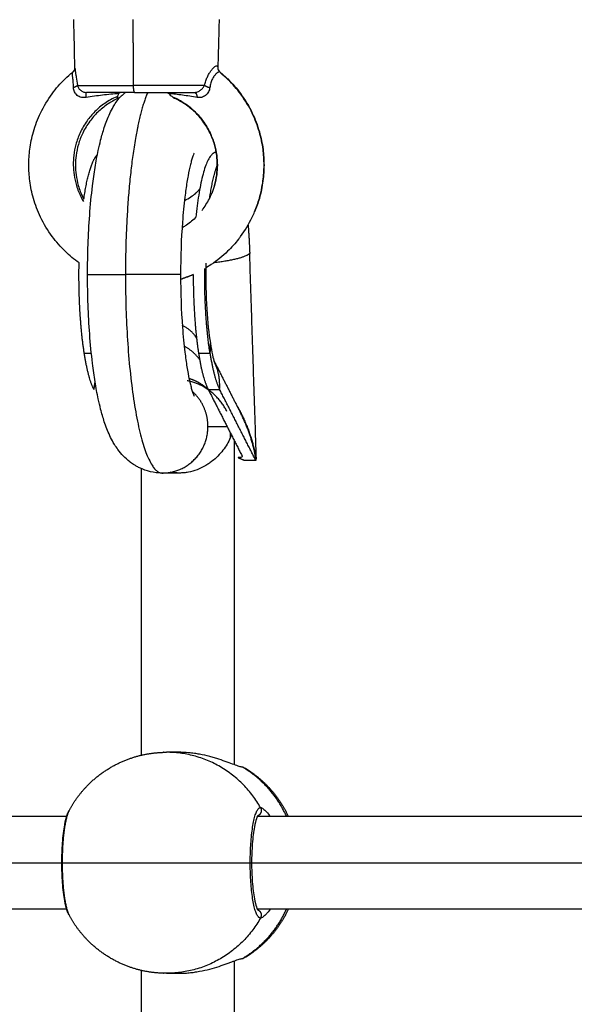
# Model space of a CAD drawing. Units: millimetres. Extents: x -4.7 to 8.8, y -0.1 to 13.9.
# Drawn here: x 5.7 to 5.8, y 4.8 to 5 of the extents above; entities that cross this region are included whole.
import ezdxf

# ---------------------------------------------------------------- set-up
doc = ezdxf.new("R2010")
doc.units = ezdxf.units.MM
doc.layers.add('DIASTASEIS', color=253, linetype='Continuous', lineweight=5)
doc.layers.add('Make2D$Visible$Curves', color=7, linetype='Continuous', true_color=0x000000)
doc.layers.add('Make2D$Visible$Tangents', color=7, linetype='Continuous', true_color=0xffffff)
doc.styles.get("Standard").update_dxf_attribs({"font": 'ARIALN.TTF'})
doc.dimstyles.new('STANDARD_ACAD', dxfattribs={"dimtxt": 0.18, "dimasz": 0.15, "dimexe": 0.18, "dimexo": 0.0625, "dimgap": 0.09, "dimtad": 0, "dimtih": 1, "dimtoh": 1, "dimzin": 0, "dimdsep": 46, "dimtxsty": 'Standard', "dimblk": 'OBLIQUE', "dimcen": 0.09, "dimadec": 0, "dimazin": 0, "dimtfac": 1, "dimtofl": 0, "dimtmove": 0, "dimatfit": 3, "dimfxl": 1, "dimtolj": 1, "dimtzin": 0, "dimarcsym": 0})

# ---------------------------------------------------------------- blocks, each defined once
blk = doc.blocks.new('_Oblique')
at = {"color": 0, "linetype": 'ByBlock', "lineweight": -2}
blk.add_line((-0.5, -0.5), (0.5, 0.5), dxfattribs=at)
blk = doc.blocks.new('*D39')
at = {"layer": 'Defpoints', "color": 0}
for p in [(3.36098, 7.10654), (7.24729, 5.046), (3.36098, 4.59978)]:
    blk.add_point(p, dxfattribs=at)
at = {"layer": 'DIASTASEIS', "color": 0, "lineweight": -2}
for p, q in [((3.36098, 4.66228), (3.36098, 7.28654)), ((7.24729, 5.1085), (7.24729, 7.28654)), ((3.36098, 7.10654), (5.01971, 7.10654)), ((7.24729, 7.10654), (5.58856, 7.10654))]:
    blk.add_line(p, q, dxfattribs=at)
at = {"layer": 'DIASTASEIS', "color": 0, "linetype": 'ByBlock', "lineweight": -2, "xscale": 0.15, "yscale": 0.15, "zscale": 0.15, "rotation": 180}
blk.add_blockref('_Oblique', (3.36098, 7.10654), dxfattribs=at)
at = {"layer": 'DIASTASEIS', "color": 0, "linetype": 'ByBlock', "lineweight": -2, "xscale": 0.15, "yscale": 0.15, "zscale": 0.15}
blk.add_blockref('_Oblique', (7.24729, 7.10654), dxfattribs=at)
at = {"layer": 'DIASTASEIS', "color": 0, "insert": (5.30413, 7.10654), "char_height": 0.18, "attachment_point": 5}
blk.add_mtext('\\A1;\\A1;4.00', dxfattribs=at)
blk = doc.blocks.new('*D41')
at = {"layer": 'Defpoints', "color": 0}
for p in [(8.74378, 7.64841), (1.8748, 5.20255), (8.74378, 4.10479)]:
    blk.add_point(p, dxfattribs=at)
at = {"layer": 'DIASTASEIS', "color": 0, "lineweight": -2}
for p, q in [((1.8748, 5.26505), (1.8748, 7.82841)), ((8.74378, 4.16729), (8.74378, 7.82841)), ((1.8748, 7.64841), (5.02842, 7.64841)), ((8.74378, 7.64841), (5.59016, 7.64841))]:
    blk.add_line(p, q, dxfattribs=at)
at = {"layer": 'DIASTASEIS', "color": 0, "linetype": 'ByBlock', "lineweight": -2, "xscale": 0.15, "yscale": 0.15, "zscale": 0.15, "rotation": 180}
blk.add_blockref('_Oblique', (1.8748, 7.64841), dxfattribs=at)
at = {"layer": 'DIASTASEIS', "color": 0, "linetype": 'ByBlock', "lineweight": -2, "xscale": 0.15, "yscale": 0.15, "zscale": 0.15}
blk.add_blockref('_Oblique', (8.74378, 7.64841), dxfattribs=at)
at = {"layer": 'DIASTASEIS', "color": 0, "insert": (5.30929, 7.64841), "char_height": 0.18, "attachment_point": 5}
blk.add_mtext('\\A1;\\A1;7.00', dxfattribs=at)
blk = doc.blocks.new('KATOPSH_S113A')
at = {"layer": 'Make2D$Visible$Curves', "color": 0, "lineweight": -3}
for points, degree in [([(6455.89239, 13539.98778), (6455.89232, 13539.99057), (6455.89225, 13539.99336), (6455.89218, 13539.99616)], 3), ([(6455.91718, 13539.99616), (6455.91707, 13539.99197), (6455.91696, 13539.98779)], 2), ([(6455.89976, 13539.98261), (6455.89976, 13539.98285), (6455.89976, 13539.98309)], 2), ([(6455.89986, 13539.98264), (6455.89982, 13539.98262), (6455.89979, 13539.98261), (6455.89976, 13539.98261)], 3), ([(6455.91663, 13539.97333), (6455.91666, 13539.97333), (6455.91669, 13539.97333)], 2), ([(6455.92359, 13539.92072), (6455.92301, 13539.93835), (6455.92244, 13539.95598)], 2), ([(6455.89399, 13539.93883), (6455.8946, 13539.93883), (6455.89521, 13539.93883)], 2), ([(6455.91626, 13539.93759), (6455.91861, 13539.93296), (6455.92097, 13539.92834)], 2), ([(6455.9153, 13539.9326), (6455.9182, 13539.92691), (6455.9211, 13539.92122)], 2), ([(6455.92351, 13539.92035), (6455.92039, 13539.92648), (6455.91726, 13539.9326)], 2), ([(6455.91526, 13539.92622), (6455.91691, 13539.92622), (6455.91855, 13539.92622)], 2), ([(6455.91984, 13539.86806), (6455.91984, 13539.89588), (6455.91984, 13539.9237)], 2), ([(6455.92078, 13539.92087), (6455.92061, 13539.92087), (6455.92044, 13539.92087)], 2), ([(6455.92151, 13539.92041), (6455.92151, 13539.92041), (6455.92152, 13539.92041)], 2), ([(6455.92152, 13539.92041), (6455.92153, 13539.92038), (6455.92154, 13539.92035)], 2), ([(6455.92351, 13539.92035), (6455.92253, 13539.92035), (6455.92154, 13539.92035)], 2), ([(6455.90384, 13539.86973), (6455.90384, 13539.89435), (6455.90384, 13539.91896)], 2), ([(6455.91034, 13539.91822), (6455.90887, 13539.91822), (6455.9074, 13539.91822)], 2), ([(6455.91017, 13539.87022), (6455.90915, 13539.87022), (6455.90812, 13539.87022)], 2), ([(6455.85813, 13539.85922), (6455.87457, 13539.85922), (6455.891, 13539.85922)], 2), ([(6455.92376, 13539.85922), (6455.97549, 13539.85922), (6456.02722, 13539.85922)], 2), ([(6455.85775, 13539.85122), (6455.87397, 13539.85122), (6455.89019, 13539.85122)], 2), ([(6455.92253, 13539.85122), (6455.97447, 13539.85122), (6456.02641, 13539.85122)], 2), ([(6455.891, 13539.84322), (6455.87457, 13539.84322), (6455.85813, 13539.84322)], 2), ([(6456.02722, 13539.84322), (6455.97549, 13539.84322), (6455.92376, 13539.84322)], 2), ([(6455.91984, 13539.74431), (6455.91984, 13539.78934), (6455.91984, 13539.83437)], 2), ([(6455.90384, 13539.74598), (6455.90384, 13539.78934), (6455.90384, 13539.83271)], 2), ([(6455.90812, 13539.83222), (6455.90915, 13539.83222), (6455.91017, 13539.83222)], 2)]:
    blk.add_open_spline(points, degree=degree, dxfattribs=at)
for points, knots in [([(6455.8931, 13539.95435), (6455.89225, 13539.95495), (6455.89145, 13539.95562), (6455.8907, 13539.95634), (6455.88989, 13539.95712), (6455.88915, 13539.95798), (6455.88848, 13539.95889), (6455.88771, 13539.95993), (6455.88704, 13539.96104), (6455.88648, 13539.9622), (6455.88598, 13539.96324), (6455.88557, 13539.96433), (6455.88525, 13539.96544), (6455.88497, 13539.96642), (6455.88476, 13539.96743), (6455.88463, 13539.96845), (6455.88451, 13539.96935), (6455.88445, 13539.97025), (6455.88445, 13539.97116), (6455.88445, 13539.97206), (6455.88451, 13539.97297), (6455.88462, 13539.97387), (6455.88476, 13539.97488), (6455.88496, 13539.97589), (6455.88525, 13539.97687), (6455.88556, 13539.97799), (6455.88597, 13539.97907), (6455.88647, 13539.98011), (6455.88703, 13539.98127), (6455.8877, 13539.98238), (6455.88846, 13539.98342), (6455.88913, 13539.98433), (6455.88987, 13539.98518), (6455.89068, 13539.98597), (6455.89112, 13539.98639), (6455.89157, 13539.98679), (6455.89203, 13539.98716)], [30.950714, 30.950714, 30.950714, 30.950714, 34.08866, 34.08866, 34.08866, 37.495681, 37.495681, 37.495681, 41.38474, 41.38474, 41.38474, 44.858521, 44.858521, 44.858521, 47.938246, 47.938246, 47.938246, 50.658462, 50.658462, 50.658462, 53.378412, 53.378412, 53.378412, 56.457236, 56.457236, 56.457236, 59.929412, 59.929412, 59.929412, 63.816327, 63.816327, 63.816327, 67.221618, 67.221618, 67.221618, 69.036002, 69.036002, 69.036002, 69.036002]), ([(6455.89203, 13539.98717), (6455.89227, 13539.98735), (6455.89235, 13539.98758), (6455.89238, 13539.98771), (6455.89239, 13539.98774), (6455.89239, 13539.98776), (6455.89239, 13539.98778)], [0.000172, 0.000172, 0.000172, 0.000172, 1.190104, 1.190104, 1.190104, 1.524435, 1.524435, 1.524435, 1.524435]), ([(6455.91696, 13539.98779), (6455.91696, 13539.98779), (6455.91696, 13539.98776), (6455.91697, 13539.98771), (6455.91698, 13539.98766), (6455.91699, 13539.98761), (6455.91702, 13539.98754), (6455.91707, 13539.98744), (6455.91714, 13539.98733), (6455.91725, 13539.98722), (6455.91726, 13539.98721), (6455.91727, 13539.9872), (6455.9173, 13539.98718), (6455.91731, 13539.98718), (6455.91732, 13539.98717)], [0.239426, 0.239426, 0.239426, 0.239426, 0.804382, 0.804382, 0.804382, 1.22377, 1.22377, 1.22377, 1.852698, 1.852698, 1.852698, 1.918749, 1.918749, 1.97558, 1.97558, 1.97558, 1.97558]), ([(6455.91732, 13539.98717), (6455.91778, 13539.98679), (6455.91823, 13539.98639), (6455.91867, 13539.98597), (6455.91948, 13539.98518), (6455.92022, 13539.98433), (6455.92089, 13539.98342), (6455.92165, 13539.98238), (6455.92232, 13539.98127), (6455.92288, 13539.98011), (6455.92338, 13539.97907), (6455.92379, 13539.97799), (6455.9241, 13539.97687), (6455.92439, 13539.97589), (6455.92459, 13539.97488), (6455.92473, 13539.97387), (6455.92485, 13539.97297), (6455.9249, 13539.97206), (6455.9249, 13539.97116), (6455.9249, 13539.97025), (6455.92484, 13539.96935), (6455.92472, 13539.96845), (6455.92459, 13539.96743), (6455.92438, 13539.96642), (6455.9241, 13539.96544), (6455.92387, 13539.96465), (6455.9236, 13539.96388), (6455.92328, 13539.96313)], [13.810199, 13.810199, 13.810199, 13.810199, 15.627916, 15.627916, 15.627916, 19.033208, 19.033208, 19.033208, 22.920123, 22.920123, 22.920123, 26.392298, 26.392298, 26.392298, 29.471122, 29.471122, 29.471122, 32.191072, 32.191072, 32.191072, 34.911289, 34.911289, 34.911289, 37.991013, 37.991013, 37.991013, 40.447447, 40.447447, 40.447447, 40.447447]), ([(6455.89976, 13539.98261), (6455.89974, 13539.98261), (6455.89972, 13539.98262), (6455.89969, 13539.98266), (6455.89968, 13539.98268), (6455.89967, 13539.98277), (6455.89969, 13539.98287), (6455.89972, 13539.98298)], [0, 0, 0, 0, 0.42252, 0.42252, 0.845041, 0.845041, 1.690081, 1.690081, 1.690081, 1.690081]), ([(6455.89972, 13539.98298), (6455.89975, 13539.98305), (6455.89978, 13539.98312), (6455.89984, 13539.98329), (6455.89989, 13539.98337), (6455.89993, 13539.98346)], [0, 0, 0, 0, 0.513912, 0.513912, 1.027825, 1.027825, 1.027825, 1.027825]), ([(6455.90083, 13539.98346), (6455.90059, 13539.98322), (6455.90036, 13539.98301), (6455.90009, 13539.98278), (6455.9, 13539.98272), (6455.89991, 13539.98266), (6455.89988, 13539.98265), (6455.89986, 13539.98264)], [0, 0, 0, 0, 1.361648, 1.361648, 2.042473, 2.042473, 2.296264, 2.296264, 2.296264, 2.296264]), ([(6455.89993, 13539.98346), (6455.89996, 13539.98353), (6455.9, 13539.98358), (6455.90008, 13539.98364), (6455.90013, 13539.98366), (6455.90018, 13539.98366)], [-0.7075712, -0.7075712, -0.7075712, -0.7075712, -0.3537856, -0.3537856, 0, 0, 0, 0]), ([(6455.9013, 13539.98366), (6455.90121, 13539.98366), (6455.90113, 13539.98364), (6455.90097, 13539.98358), (6455.9009, 13539.98353), (6455.90083, 13539.98346)], [-0.707391, -0.707391, -0.707391, -0.707391, -0.3536955, -0.3536955, 0, 0, 0, 0]), ([(6455.90806, 13539.98366), (6455.90814, 13539.98366), (6455.90823, 13539.98364), (6455.90838, 13539.98358), (6455.90845, 13539.98353), (6455.90852, 13539.98346)], [-0.7075713, -0.7075713, -0.7075713, -0.7075713, -0.3537857, -0.3537857, 0, 0, 0, 0]), ([(6455.90852, 13539.98346), (6455.90861, 13539.98337), (6455.9087, 13539.98329), (6455.90887, 13539.98312), (6455.90895, 13539.98305), (6455.90903, 13539.98298)], [0, 0, 0, 0, 0.513913, 0.513913, 1.027826, 1.027826, 1.027826, 1.027826]), ([(6455.90903, 13539.98298), (6455.90916, 13539.98287), (6455.90927, 13539.98277), (6455.90941, 13539.98268), (6455.90946, 13539.98266), (6455.90949, 13539.98264)], [0, 0, 0, 0, 0.845047, 0.845047, 1.262504, 1.262504, 1.262504, 1.262504]), ([(6455.89986, 13539.98264), (6455.89921, 13539.98235), (6455.89859, 13539.98201), (6455.898, 13539.98162), (6455.8974, 13539.98121), (6455.89683, 13539.98075), (6455.8963, 13539.98024), (6455.89581, 13539.97977), (6455.89536, 13539.97925), (6455.89495, 13539.97869), (6455.89448, 13539.97806), (6455.89407, 13539.97738), (6455.89373, 13539.97667), (6455.89342, 13539.97603), (6455.89317, 13539.97536), (6455.89298, 13539.97468), (6455.8928, 13539.97407), (6455.89267, 13539.97345), (6455.89259, 13539.97283), (6455.89252, 13539.97227), (6455.89248, 13539.97172), (6455.89248, 13539.97116), (6455.89248, 13539.9706), (6455.89251, 13539.97004), (6455.89259, 13539.96949), (6455.89267, 13539.96886), (6455.8928, 13539.96824), (6455.89297, 13539.96764), (6455.89316, 13539.96695), (6455.89342, 13539.96629), (6455.89372, 13539.96565), (6455.89378, 13539.96553), (6455.89384, 13539.9654), (6455.89391, 13539.96528)], [5.146496, 5.146496, 5.146496, 5.146496, 7.326404, 7.326404, 7.326404, 9.565905, 9.565905, 9.565905, 11.657718, 11.657718, 11.657718, 14.048999, 14.048999, 14.048999, 16.187689, 16.187689, 16.187689, 18.085354, 18.085354, 18.085354, 19.762188, 19.762188, 19.762188, 21.438977, 21.438977, 21.438977, 23.336475, 23.336475, 23.336475, 25.474801, 25.474801, 25.474801, 25.896697, 25.896697, 25.896697, 25.896697]), ([(6455.89456, 13539.95233), (6455.89456, 13539.95581), (6455.89468, 13539.95926), (6455.89505, 13539.96429), (6455.89521, 13539.96597), (6455.89554, 13539.96868), (6455.89569, 13539.96974), (6455.89593, 13539.97126), (6455.89602, 13539.97176), (6455.89611, 13539.97225), (6455.8962, 13539.97274), (6455.8963, 13539.97322), (6455.89652, 13539.97429), (6455.89666, 13539.97487), (6455.897, 13539.9762), (6455.89721, 13539.97692), (6455.89757, 13539.97803), (6455.89772, 13539.97843), (6455.89818, 13539.97962), (6455.89855, 13539.98042), (6455.89905, 13539.98129), (6455.89912, 13539.9814), (6455.89937, 13539.98181), (6455.89957, 13539.98211), (6455.89988, 13539.98252), (6455.89997, 13539.98265), (6455.90007, 13539.98277)], [0, 0, 0, 0, 10.454593, 10.454593, 16.082916, 16.082916, 19.938266, 19.938266, 21.885726, 21.885726, 21.885726, 23.845148, 23.845148, 26.377734, 26.377734, 29.791627, 29.791627, 31.795628, 31.795628, 35.850621, 35.850621, 36.435833, 36.435833, 38.013649, 38.013649, 38.683938, 38.683938, 38.683938, 38.683938]), ([(6455.90949, 13539.98264), (6455.90949, 13539.98264), (6455.90949, 13539.98264), (6455.90953, 13539.98262), (6455.90956, 13539.98261), (6455.90959, 13539.98261)], [1.2625042, 1.2625042, 1.2625042, 1.2625042, 1.2675701, 1.2675701, 1.6900934, 1.6900934, 1.6900934, 1.6900934]), ([(6455.91635, 13539.96753), (6455.91636, 13539.96756), (6455.91637, 13539.9676), (6455.91638, 13539.96764), (6455.91655, 13539.96824), (6455.91668, 13539.96886), (6455.91676, 13539.96949), (6455.91684, 13539.97004), (6455.91687, 13539.9706), (6455.91687, 13539.97116), (6455.91687, 13539.97172), (6455.91684, 13539.97227), (6455.91676, 13539.97283), (6455.91668, 13539.97345), (6455.91655, 13539.97407), (6455.91638, 13539.97468), (6455.91618, 13539.97536), (6455.91593, 13539.97603), (6455.91562, 13539.97667), (6455.91528, 13539.97738), (6455.91487, 13539.97806), (6455.9144, 13539.97869), (6455.91399, 13539.97925), (6455.91354, 13539.97977), (6455.91305, 13539.98024), (6455.91252, 13539.98075), (6455.91195, 13539.98121), (6455.91135, 13539.98162), (6455.91076, 13539.98201), (6455.91014, 13539.98235), (6455.90949, 13539.98264)], [1.308532, 1.308532, 1.308532, 1.308532, 1.424607, 1.424607, 1.424607, 3.322105, 3.322105, 3.322105, 4.998894, 4.998894, 4.998894, 6.675728, 6.675728, 6.675728, 8.573393, 8.573393, 8.573393, 10.712083, 10.712083, 10.712083, 13.103364, 13.103364, 13.103364, 15.195177, 15.195177, 15.195177, 17.434678, 17.434678, 17.434678, 19.615775, 19.615775, 19.615775, 19.615775]), ([(6455.91287, 13539.97323), (6455.91287, 13539.97323), (6455.91286, 13539.9732), (6455.91279, 13539.97304), (6455.91273, 13539.97289), (6455.91259, 13539.97249), (6455.91252, 13539.97226), (6455.91238, 13539.97177), (6455.91232, 13539.97152), (6455.91211, 13539.97069), (6455.91197, 13539.97005), (6455.91184, 13539.96933), (6455.91177, 13539.96897), (6455.91171, 13539.96859), (6455.91152, 13539.96741), (6455.9114, 13539.96656), (6455.91112, 13539.96432), (6455.91099, 13539.96287), (6455.91066, 13539.9585), (6455.91056, 13539.95543), (6455.91056, 13539.95233)], [52.634186, 52.634186, 52.634186, 52.634186, 54.050587, 54.050587, 56.15244, 56.15244, 58.083323, 58.083323, 59.719436, 59.719436, 63.032729, 63.032729, 63.032729, 64.706125, 64.706125, 68.055052, 68.055052, 73.011801, 73.011801, 82.325823, 82.325823, 82.325823, 82.325823]), ([(6455.91122, 13539.96508), (6455.91161, 13539.96526), (6455.91198, 13539.96547), (6455.91263, 13539.9659), (6455.91291, 13539.96612), (6455.91329, 13539.96647), (6455.91341, 13539.96659), (6455.91353, 13539.9667), (6455.91365, 13539.96683), (6455.91376, 13539.96695), (6455.91385, 13539.96706)], [24.99004, 24.99004, 24.99004, 24.99004, 26.480443, 26.480443, 27.845465, 27.845465, 28.563357, 28.563357, 28.563357, 29.333685, 29.333685, 29.333685, 29.333685]), ([(6455.91419, 13539.96333), (6455.91424, 13539.96339), (6455.91428, 13539.96344), (6455.91435, 13539.96353), (6455.91438, 13539.96358), (6455.91442, 13539.96363), (6455.91488, 13539.96426), (6455.91529, 13539.96494), (6455.91563, 13539.96565), (6455.91573, 13539.96585), (6455.91582, 13539.96606), (6455.9159, 13539.96627)], [50.772069, 50.772069, 50.772069, 50.772069, 50.966033, 50.966033, 51.154315, 51.154315, 51.154315, 53.544903, 53.544903, 53.544903, 54.223059, 54.223059, 54.223059, 54.223059]), ([(6455.92053, 13539.95844), (6455.91995, 13539.9577), (6455.91932, 13539.95699), (6455.91865, 13539.95634), (6455.91778, 13539.9555), (6455.91684, 13539.95473), (6455.91583, 13539.95406), (6455.91553, 13539.95386), (6455.91521, 13539.95366), (6455.91489, 13539.95347)], [0, 0, 0, 0, 2.838309, 2.838309, 2.838309, 6.490981, 6.490981, 6.490981, 7.613225, 7.613225, 7.613225, 7.613225]), ([(6455.91491, 13539.95429), (6455.9149, 13539.95419), (6455.9149, 13539.95408), (6455.9149, 13539.95398), (6455.91486, 13539.95141), (6455.91492, 13539.9488), (6455.9152, 13539.94418), (6455.91542, 13539.94214), (6455.91567, 13539.94053)], [56.35496, 56.35496, 56.35496, 56.35496, 56.665252, 56.665252, 56.665252, 64.481283, 64.481283, 71.575422, 71.575422, 71.575422, 71.575422]), ([(6455.90739, 13539.91822), (6455.906, 13539.91822), (6455.90467, 13539.91855), (6455.90328, 13539.91922), (6455.90309, 13539.91932), (6455.90275, 13539.91952), (6455.9026, 13539.91962), (6455.90222, 13539.91986), (6455.90201, 13539.92001), (6455.90141, 13539.92048), (6455.90105, 13539.9208), (6455.90073, 13539.92114), (6455.90038, 13539.9215), (6455.90006, 13539.92188), (6455.89957, 13539.92255), (6455.89937, 13539.92285), (6455.89912, 13539.92326), (6455.89905, 13539.92337), (6455.89855, 13539.92424), (6455.89818, 13539.92504), (6455.89772, 13539.92623), (6455.89757, 13539.92663), (6455.89721, 13539.92774), (6455.897, 13539.92846), (6455.89666, 13539.92979), (6455.89652, 13539.93037), (6455.8963, 13539.93144), (6455.8962, 13539.93192), (6455.89611, 13539.93241), (6455.89602, 13539.9329), (6455.89593, 13539.9334), (6455.89569, 13539.93492), (6455.89554, 13539.93598), (6455.89521, 13539.93869), (6455.89505, 13539.94037), (6455.89468, 13539.9454), (6455.89456, 13539.94885), (6455.89456, 13539.95233)], [0.011507, 0.011507, 0.011507, 0.011507, 4.719041, 4.719041, 5.480361, 5.480361, 6.13373, 6.13373, 7.116062, 7.116062, 8.976075, 8.976075, 8.976075, 11.023697, 11.023697, 12.601514, 12.601514, 13.186726, 13.186726, 17.241719, 17.241719, 19.245719, 19.245719, 22.659613, 22.659613, 25.192199, 25.192199, 27.15162, 27.15162, 27.15162, 29.099081, 29.099081, 32.95443, 32.95443, 38.582754, 38.582754, 49.037347, 49.037347, 49.037347, 49.037347]), ([(6455.91273, 13539.95235), (6455.91265, 13539.95232), (6455.91256, 13539.95228), (6455.91248, 13539.95224), (6455.91185, 13539.95198), (6455.91121, 13539.95174), (6455.91056, 13539.95154)], [10.071682, 10.071682, 10.071682, 10.071682, 10.352654, 10.352654, 10.352654, 12.417869, 12.417869, 12.417869, 12.417869]), ([(6455.91056, 13539.95233), (6455.91056, 13539.94924), (6455.91066, 13539.94616), (6455.91099, 13539.94179), (6455.91112, 13539.94034), (6455.9114, 13539.93811), (6455.91152, 13539.93725), (6455.91171, 13539.93607), (6455.91177, 13539.93569), (6455.91184, 13539.93533), (6455.91197, 13539.93462), (6455.91211, 13539.93397), (6455.91232, 13539.93314), (6455.91238, 13539.93289), (6455.91252, 13539.9324), (6455.91259, 13539.93217), (6455.91273, 13539.93177), (6455.91279, 13539.93162), (6455.91286, 13539.93147), (6455.91287, 13539.93143), (6455.91287, 13539.93143)], [82.325823, 82.325823, 82.325823, 82.325823, 91.639845, 91.639845, 96.596594, 96.596594, 99.945521, 99.945521, 101.618917, 101.618917, 101.618917, 104.93221, 104.93221, 106.568323, 106.568323, 108.499206, 108.499206, 110.601059, 110.601059, 112.01746, 112.01746, 112.01746, 112.01746]), ([(6455.91567, 13539.94053), (6455.91579, 13539.93976), (6455.91592, 13539.93908), (6455.91616, 13539.93799), (6455.91628, 13539.93759), (6455.91635, 13539.93739), (6455.91636, 13539.93737), (6455.91636, 13539.93737)], [0, 0, 0, 0, 3.373192, 3.373192, 6.871217, 6.871217, 7.893486, 7.893486, 7.893486, 7.893486]), ([(6455.91636, 13539.93737), (6455.91636, 13539.93737), (6455.91636, 13539.93737), (6455.91635, 13539.93738), (6455.91635, 13539.93738), (6455.91633, 13539.93743), (6455.9163, 13539.93749), (6455.91626, 13539.93759)], [7.893486, 7.893486, 7.893486, 7.893486, 8.144808, 8.144808, 8.522133, 8.522133, 9.660831, 9.660831, 9.660831, 9.660831]), ([(6455.91909, 13539.92425), (6455.91878, 13539.92352), (6455.91836, 13539.92282), (6455.91732, 13539.92145), (6455.9167, 13539.92082), (6455.91577, 13539.9201), (6455.91557, 13539.91996), (6455.91517, 13539.91969), (6455.91497, 13539.91956), (6455.91462, 13539.91936), (6455.91448, 13539.91929), (6455.91434, 13539.91922)], [0, 0, 0, 0, 3.126729, 3.126729, 6.253459, 6.253459, 7.035141, 7.035141, 7.816823, 7.816823, 8.307746, 8.307746, 8.307746, 8.307746]), ([(6455.9211, 13539.92122), (6455.92112, 13539.92118), (6455.92113, 13539.92115), (6455.92113, 13539.92108), (6455.92113, 13539.92105), (6455.92109, 13539.92098), (6455.92106, 13539.92095), (6455.92096, 13539.9209), (6455.92088, 13539.92087), (6455.92078, 13539.92087)], [0, 0, 0, 0, 0.307361, 0.307361, 0.614722, 0.614722, 0.922083, 0.922083, 1.229444, 1.229444, 1.229444, 1.229444]), ([(6455.91434, 13539.91922), (6455.91404, 13539.91906), (6455.91372, 13539.91892), (6455.91291, 13539.91861), (6455.91241, 13539.91847), (6455.91164, 13539.91832), (6455.91138, 13539.91828), (6455.91086, 13539.91823), (6455.91061, 13539.91822), (6455.90985, 13539.91822), (6455.90935, 13539.91827), (6455.90888, 13539.91837)], [8.307746, 8.307746, 8.307746, 8.307746, 9.380188, 9.380188, 10.943553, 10.943553, 11.725235, 11.725235, 12.506918, 12.506918, 14.044114, 14.044114, 14.044114, 14.044114]), ([(6455.92117, 13539.86767), (6455.92106, 13539.86767), (6455.92088, 13539.86771), (6455.9204, 13539.86786), (6455.9201, 13539.86797), (6455.9194, 13539.86822), (6455.91901, 13539.86837), (6455.91813, 13539.86869), (6455.91766, 13539.86886), (6455.91691, 13539.8691), (6455.91665, 13539.86918), (6455.91611, 13539.86934), (6455.91584, 13539.86942), (6455.915, 13539.86964), (6455.91442, 13539.86977), (6455.91353, 13539.86993), (6455.91323, 13539.86998), (6455.91261, 13539.87006), (6455.9123, 13539.8701), (6455.91138, 13539.87019), (6455.91077, 13539.87022), (6455.91017, 13539.87022)], [-14.826278, -14.826278, -14.826278, -14.826278, -12.972993, -12.972993, -11.119709, -11.119709, -9.266424, -9.266424, -7.413139, -7.413139, -6.486497, -6.486497, -5.559854, -5.559854, -3.70657, -3.70657, -2.779927, -2.779927, -1.853285, -1.853285, 0, 0, 0, 0]), ([(6455.89135, 13539.84229), (6455.89124, 13539.8425), (6455.89115, 13539.84273), (6455.8909, 13539.84346), (6455.89076, 13539.84402), (6455.89064, 13539.84467), (6455.89047, 13539.84559), (6455.89034, 13539.84665), (6455.89018, 13539.84891), (6455.89014, 13539.85006), (6455.89014, 13539.85122), (6455.89014, 13539.85238), (6455.89018, 13539.85352), (6455.89034, 13539.85578), (6455.89047, 13539.85685), (6455.89064, 13539.85776), (6455.89076, 13539.85842), (6455.8909, 13539.85897), (6455.89115, 13539.85971), (6455.89125, 13539.85994), (6455.89136, 13539.86017), (6455.89137, 13539.86018), (6455.89138, 13539.86019)], [3.53002, 3.53002, 3.53002, 3.53002, 4.979701, 4.979701, 7.692491, 7.692491, 7.692491, 11.485747, 11.485747, 14.968202, 14.968202, 14.968202, 18.450656, 18.450656, 22.243912, 22.243912, 22.243912, 24.956702, 24.956702, 26.424668, 26.424668, 26.523843, 26.523843, 26.523843, 26.523843]), ([(6455.92385, 13539.85936), (6455.92385, 13539.85936), (6455.92381, 13539.85932), (6455.92372, 13539.85913), (6455.92365, 13539.85899), (6455.92347, 13539.85845), (6455.92335, 13539.85797), (6455.92324, 13539.8574), (6455.92309, 13539.85658), (6455.92297, 13539.85557), (6455.92281, 13539.85343), (6455.92277, 13539.85233), (6455.92277, 13539.85122), (6455.92277, 13539.85011), (6455.92281, 13539.84901), (6455.92297, 13539.84687), (6455.92309, 13539.84586), (6455.92324, 13539.84504), (6455.92335, 13539.84446), (6455.92347, 13539.84398), (6455.92365, 13539.84345), (6455.92372, 13539.8433), (6455.92381, 13539.84312), (6455.92385, 13539.84307), (6455.92385, 13539.84307)], [1.890333, 1.890333, 1.890333, 1.890333, 3.075978, 3.075978, 4.40433, 4.40433, 6.916299, 6.916299, 6.916299, 10.524147, 10.524147, 13.870594, 13.870594, 13.870594, 17.21704, 17.21704, 20.824888, 20.824888, 20.824888, 23.336857, 23.336857, 24.665209, 24.665209, 25.850854, 25.850854, 25.850854, 25.850854]), ([(6455.91017, 13539.83222), (6455.91047, 13539.83222), (6455.91078, 13539.83223), (6455.91139, 13539.83226), (6455.9117, 13539.83228), (6455.91231, 13539.83234), (6455.91262, 13539.83237), (6455.91322, 13539.83246), (6455.91353, 13539.83251), (6455.91443, 13539.83267), (6455.91501, 13539.8328), (6455.91612, 13539.83309), (6455.91666, 13539.83325), (6455.91767, 13539.83358), (6455.91814, 13539.83374), (6455.91879, 13539.83398), (6455.919, 13539.83406), (6455.91939, 13539.83421), (6455.91958, 13539.83427), (6455.91992, 13539.8344), (6455.92008, 13539.83446), (6455.92038, 13539.83457), (6455.92051, 13539.83461), (6455.92088, 13539.83472), (6455.92106, 13539.83476), (6455.92117, 13539.83476)], [-14.820488, -14.820488, -14.820488, -14.820488, -13.894208, -13.894208, -12.967927, -12.967927, -12.041647, -12.041647, -11.115366, -11.115366, -9.262805, -9.262805, -7.410244, -7.410244, -5.557683, -5.557683, -4.631403, -4.631403, -3.705122, -3.705122, -2.778842, -2.778842, -1.852561, -1.852561, 0, 0, 0, 0])]:
    blk.add_open_spline(points, degree=3, knots=knots, dxfattribs=at)
for points, weights, degree in [([(6455.90264, 13539.98366), (6455.89649, 13539.98366), (6455.89437, 13539.98366)], [1, 0.868169777423, 1], 2), ([(6455.9049, 13539.98366), (6455.90107, 13539.97478), (6455.90107, 13539.95233)], [0.884917623865, 0.785780345662, 1], 2), ([(6455.90264, 13539.98366), (6455.90879, 13539.98366), (6455.91292, 13539.98366)], [1, 0.868169777423, 1], 2), ([(6455.89391, 13539.96528), (6455.89481, 13539.97147), (6455.89624, 13539.97296)], [0.948732289065, 0.891503045426, 0.955412940104], 2), ([(6455.91663, 13539.97333), (6455.91429, 13539.97333), (6455.91319, 13539.9622)], [1, 0.851048803142, 0.985434096563], 2), ([(6455.91556, 13539.96551), (6455.9161, 13539.96912), (6455.91687, 13539.97117)], [0.946523665597, 0.913398705252, 0.924468425535], 2), ([(6455.92216, 13539.96086), (6455.92235, 13539.95851), (6455.92244, 13539.95598)], [0.983044609262, 0.984142685939, 1], 2), ([(6455.89399, 13539.93883), (6455.89294, 13539.94558), (6455.8931, 13539.95435)], [1, 0.891029736539, 0.93370531874], 2), ([(6455.91561, 13539.93883), (6455.91463, 13539.94514), (6455.9147, 13539.95336)], [1, 0.897488496148, 0.929179219966], 2), ([(6455.89456, 13539.95233), (6455.89456, 13539.95233), (6455.90107, 13539.95233)], [1, 0.769976315135, 1], 2), ([(6455.90107, 13539.95233), (6455.90107, 13539.91823), (6455.9074, 13539.91822)], [1, 0.707182048929, 1], 2), ([(6455.91273, 13539.95236), (6455.91273, 13539.9447), (6455.91364, 13539.93883)], [0.92572963133, 0.903922926757, 1], 2), ([(6455.89564, 13539.9326), (6455.89466, 13539.93452), (6455.89399, 13539.93883)], [1, 0.965925826289, 1], 2), ([(6455.91364, 13539.93883), (6455.91431, 13539.93452), (6455.9153, 13539.9326)], [1, 0.965925826289, 1], 2), ([(6455.91561, 13539.93883), (6455.91628, 13539.93452), (6455.91726, 13539.9326)], [1, 0.965925826289, 1], 2), ([(6455.89584, 13539.93399), (6455.89569, 13539.9333), (6455.89564, 13539.9326)], [0.954553512064, 0.974788581751, 1], 2), ([(6455.91851, 13539.92881), (6455.91713, 13539.93161), (6455.91462, 13539.93355), (6455.91167, 13539.93409)], [1, 0.908807211127, 0.908807211127, 1], 3), ([(6455.9153, 13539.93262), (6455.91425, 13539.9335), (6455.91315, 13539.93413), (6455.91201, 13539.93445)], [0.541944340611, 0.523423220538, 0.511035798429, 0.504782074282], 3), ([(6455.91438, 13539.92991), (6455.91369, 13539.93125), (6455.91257, 13539.93225)], [0.874111757809, 0.849207823697, 0.854766906216], 2), ([(6455.91533, 13539.9326), (6455.91532, 13539.9326), (6455.91531, 13539.93261), (6455.9153, 13539.93262)], [0.542467163354, 0.54229372222, 0.542120812351, 0.54194843375], 3), ([(6455.91526, 13539.92622), (6455.91526, 13539.92817), (6455.91438, 13539.92991)], [1, 0.90831891292, 0.874111757551], 2), ([(6455.9203, 13539.92966), (6455.92191, 13539.92692), (6455.92299, 13539.92383), (6455.92354, 13539.92068)], [0.881460186813, 0.894732781907, 0.93424605297, 1], 3), ([(6455.92352, 13539.92061), (6455.92306, 13539.92328), (6455.92221, 13539.92591), (6455.92097, 13539.92834)], [1, 0.943915746558, 0.906921814945, 0.88901820516], 3), ([(6455.9074, 13539.91822), (6455.91526, 13539.91822), (6455.91526, 13539.92622)], [1, 0.707106781187, 1], 2), ([(6455.91909, 13539.92516), (6455.91909, 13539.92485), (6455.91909, 13539.92455), (6455.91909, 13539.92425)], [0.999999999819, 0.999999999828, 0.999999999888, 1], 3), ([(6455.91923, 13539.9249), (6455.91917, 13539.92457), (6455.91909, 13539.92425)], [0.996589183478, 0.997448260441, 1], 2), ([(6455.92044, 13539.92087), (6455.92082, 13539.92073), (6455.92118, 13539.92057), (6455.92151, 13539.92041)], [1, 0.998423381504, 0.998423381504, 1], 3), ([(6455.92352, 13539.92061), (6455.92352, 13539.92048), (6455.92351, 13539.92035)], [1, 0.999921519286, 1], 2), ([(6455.92359, 13539.92072), (6455.92357, 13539.9207), (6455.92354, 13539.92068)], [1, 0.999921519286, 1], 2), ([(6455.90739, 13539.91822), (6455.9074, 13539.91822), (6455.9074, 13539.91822)], [0.999538677635, 0.999769156879, 1], 2), ([(6455.92134, 13539.86767), (6455.92134, 13539.86767), (6455.92117, 13539.86767)], [1, 0.995640842636, 1], 2), ([(6455.92117, 13539.83476), (6455.92134, 13539.83476), (6455.92134, 13539.83476)], [1, 0.995640842636, 1], 2)]:
    blk.add_rational_spline(points, weights, degree=degree, dxfattribs=at)
for points, weights, degree, knots in [([(6455.91056, 13539.95233), (6455.91056, 13539.95233), (6455.90766, 13539.95233), (6455.90476, 13539.95233), (6455.90107, 13539.95233)], [1, 0.905006206546, 1, 0.905006206546, 1], 2, [11.071877, 11.071877, 11.071877, 18.102309, 18.102309, 25.132741, 25.132741, 25.132741]), ([(6455.89138, 13539.86019), (6455.89226, 13539.86183), (6455.89337, 13539.86333), (6455.89469, 13539.86465), (6455.89654, 13539.86651), (6455.89873, 13539.86793), (6455.90113, 13539.86888), (6455.90322, 13539.86971), (6455.90539, 13539.87014), (6455.90756, 13539.87021), (6455.90775, 13539.87021), (6455.90794, 13539.87022), (6455.90812, 13539.87022)], [0.815332803897, 0.803723820806, 0.797919329261, 0.797919329261, 0.797919329261, 0.809327772056, 0.832144657646, 0.853060136104, 0.883561875522, 0.923649875899, 0.923649875899, 0.923649875899, 0.923649875899], 3, [38.910885, 38.910885, 38.910885, 38.910885, 44.484853, 44.484853, 44.484853, 52.299251, 52.299251, 52.299251, 58.931503, 58.931503, 58.931503, 59.494671, 59.494671, 59.494671, 59.494671]), ([(6455.92134, 13539.86767), (6455.92277, 13539.86684), (6455.92409, 13539.86583), (6455.92527, 13539.86465), (6455.92686, 13539.86307), (6455.92814, 13539.86123), (6455.92907, 13539.85922)], [0.811749170357, 0.802529276293, 0.79791932926, 0.79791932926, 0.79791932926, 0.806272478246, 0.822978776217], 3, [9.479236, 9.479236, 9.479236, 9.479236, 14.44665, 14.44665, 14.44665, 21.133283, 21.133283, 21.133283, 21.133283]), ([(6455.92907, 13539.84322), (6455.92814, 13539.8412), (6455.92686, 13539.83937), (6455.92527, 13539.83778), (6455.92409, 13539.8366), (6455.92277, 13539.83559), (6455.92134, 13539.83476)], [0.822980419752, 0.806273026091, 0.79791932926, 0.79791932926, 0.79791932926, 0.802529276293, 0.811749170357], 3, [37.798001, 37.798001, 37.798001, 37.798001, 44.484853, 44.484853, 44.484853, 49.452267, 49.452267, 49.452267, 49.452267]), ([(6455.90812, 13539.83222), (6455.90794, 13539.83222), (6455.90775, 13539.83222), (6455.90756, 13539.83223), (6455.90539, 13539.83229), (6455.90322, 13539.83272), (6455.90113, 13539.83355), (6455.89873, 13539.8345), (6455.89654, 13539.83593), (6455.89469, 13539.83778), (6455.89337, 13539.83911), (6455.89226, 13539.8406), (6455.89138, 13539.84224)], [0.923649875899, 0.923649875899, 0.923649875899, 0.923649875899, 0.883561875522, 0.853060136104, 0.832144657646, 0.809327772056, 0.797919329261, 0.797919329261, 0.797919329261, 0.803723820806, 0.815332803897], 3, [-0.563168, -0.563168, -0.563168, -0.563168, 0, 0, 0, 6.632252, 6.632252, 6.632252, 14.44665, 14.44665, 14.44665, 20.020618, 20.020618, 20.020618, 20.020618])]:
    blk.add_rational_spline(points, weights, degree=degree, knots=knots, dxfattribs=at)
at = {"layer": 'Make2D$Visible$Tangents', "color": 0, "lineweight": -3}
for points, degree in [([(6455.90235, 13539.99616), (6455.90238, 13539.99052), (6455.90241, 13539.98487)], 2), ([(6455.91592, 13539.9663), (6455.91591, 13539.96629), (6455.91591, 13539.96628), (6455.9159, 13539.96627)], 3), ([(6455.91364, 13539.93883), (6455.91463, 13539.93883), (6455.91561, 13539.93883)], 2), ([(6455.9153, 13539.9326), (6455.91628, 13539.9326), (6455.91726, 13539.9326)], 2)]:
    blk.add_open_spline(points, degree=degree, dxfattribs=at)
for points, knots in [([(6455.91468, 13539.98487), (6455.91474, 13539.98513), (6455.91481, 13539.98538), (6455.91497, 13539.98586), (6455.91506, 13539.98609), (6455.91525, 13539.9865), (6455.91535, 13539.9867), (6455.91556, 13539.98706), (6455.91567, 13539.98722), (6455.91587, 13539.9875), (6455.91597, 13539.98762), (6455.91616, 13539.98784), (6455.91626, 13539.98793), (6455.91643, 13539.98807), (6455.9165, 13539.98812), (6455.91664, 13539.98819), (6455.9167, 13539.98821), (6455.9168, 13539.98821), (6455.91685, 13539.98819), (6455.91691, 13539.98812), (6455.91693, 13539.98807), (6455.91695, 13539.98794), (6455.91696, 13539.98787), (6455.91696, 13539.98779)], [-13.160975, -13.160975, -13.160975, -13.160975, -12.338414, -12.338414, -11.515853, -11.515853, -10.693293, -10.693293, -9.870732, -9.870732, -9.048171, -9.048171, -8.22561, -8.22561, -7.403049, -7.403049, -6.580488, -6.580488, -5.757927, -5.757927, -4.935366, -4.935366, -4.260227, -4.260227, -4.260227, -4.260227]), ([(6455.89214, 13539.98448), (6455.89214, 13539.98477), (6455.89213, 13539.98503), (6455.89209, 13539.98553), (6455.89206, 13539.98576), (6455.89201, 13539.98616), (6455.89199, 13539.98633), (6455.89196, 13539.98663), (6455.89195, 13539.98676), (6455.89195, 13539.98696), (6455.89196, 13539.98703), (6455.89199, 13539.98712), (6455.89201, 13539.98715), (6455.89203, 13539.98717)], [0, 0, 0, 0, 0.885607, 0.885607, 1.771215, 1.771215, 2.656822, 2.656822, 3.542429, 3.542429, 4.428037, 4.428037, 4.958702, 4.958702, 4.958702, 4.958702]), ([(6455.89239, 13539.98778), (6455.8924, 13539.98776), (6455.8924, 13539.98775), (6455.8924, 13539.98763), (6455.89241, 13539.9875), (6455.89245, 13539.98721), (6455.89248, 13539.98705), (6455.89254, 13539.9867), (6455.89257, 13539.9865), (6455.89268, 13539.98586), (6455.89275, 13539.98539), (6455.89281, 13539.98487)], [-4.229676, -4.229676, -4.229676, -4.229676, -4.114615, -4.114615, -3.291692, -3.291692, -2.468769, -2.468769, -1.645846, -1.645846, 0, 0, 0, 0]), ([(6455.91732, 13539.98717), (6455.91731, 13539.98717), (6455.91731, 13539.98717), (6455.91727, 13539.9872), (6455.91722, 13539.98721), (6455.9171, 13539.98718), (6455.91702, 13539.98714), (6455.91685, 13539.98703), (6455.91676, 13539.98695), (6455.91656, 13539.98675), (6455.91645, 13539.98663), (6455.91624, 13539.98634), (6455.91613, 13539.98616), (6455.91592, 13539.98576), (6455.91583, 13539.98553), (6455.91568, 13539.98504), (6455.91562, 13539.98477), (6455.91558, 13539.98448)], [-6.246899, -6.246899, -6.246899, -6.246899, -6.199267, -6.199267, -5.313657, -5.313657, -4.428048, -4.428048, -3.542438, -3.542438, -2.656829, -2.656829, -1.771219, -1.771219, -0.88561, -0.88561, 0, 0, 0, 0]), ([(6455.92328, 13539.96313), (6455.9236, 13539.96388), (6455.92421, 13539.96562), (6455.92478, 13539.96832), (6455.92496, 13539.97116), (6455.92478, 13539.97399), (6455.92415, 13539.97701), (6455.92292, 13539.98025), (6455.92108, 13539.98329), (6455.91911, 13539.98553), (6455.91784, 13539.98666), (6455.91739, 13539.98702)], [89.463336, 89.463336, 89.463336, 89.463336, 91.958902, 95.088566, 97.854823, 100.621077, 103.750733, 107.277204, 111.219913, 114.673414, 116.487749, 116.487749, 116.487749, 116.487749]), ([(6455.89281, 13539.98487), (6455.89284, 13539.98472), (6455.8929, 13539.98457), (6455.89308, 13539.98429), (6455.89319, 13539.98416), (6455.8934, 13539.98398), (6455.89347, 13539.98393), (6455.89363, 13539.98383), (6455.89372, 13539.98379), (6455.89398, 13539.98369), (6455.89418, 13539.98366), (6455.89437, 13539.98366)], [-2.334764, -2.334764, -2.334764, -2.334764, -1.751073, -1.751073, -1.167382, -1.167382, -0.875536, -0.875536, -0.583691, -0.583691, 0, 0, 0, 0]), ([(6455.91292, 13539.98366), (6455.91311, 13539.98366), (6455.9133, 13539.98369), (6455.91357, 13539.98379), (6455.91366, 13539.98384), (6455.91382, 13539.98393), (6455.9139, 13539.98398), (6455.91414, 13539.98416), (6455.91427, 13539.98429), (6455.91451, 13539.98457), (6455.91461, 13539.98472), (6455.91468, 13539.98487)], [-2.334827, -2.334827, -2.334827, -2.334827, -1.751121, -1.751121, -1.459267, -1.459267, -1.167414, -1.167414, -0.583707, -0.583707, 0, 0, 0, 0]), ([(6455.89972, 13539.98298), (6455.89967, 13539.98296), (6455.8989, 13539.98263), (6455.89752, 13539.98185), (6455.8958, 13539.98043), (6455.89436, 13539.97872), (6455.89325, 13539.97681), (6455.89252, 13539.97479), (6455.89216, 13539.97291), (6455.89207, 13539.97116), (6455.89221, 13539.96941), (6455.89262, 13539.96754), (6455.89323, 13539.96602), (6455.8937, 13539.96513), (6455.89385, 13539.96488)], [0, 0, 0, 0, 0.174884, 2.554845, 4.80835, 6.912698, 9.315138, 11.463949, 13.370966, 15.056548, 16.742132, 18.649154, 20.797976, 21.683214, 21.683214, 21.683214, 21.683214]), ([(6455.8943, 13539.98279), (6455.89403, 13539.98275), (6455.89376, 13539.98274), (6455.89337, 13539.98283), (6455.89324, 13539.98287), (6455.893, 13539.98298), (6455.89289, 13539.98305), (6455.89268, 13539.98322), (6455.89259, 13539.98331), (6455.89243, 13539.98352), (6455.89236, 13539.98363), (6455.8922, 13539.98398), (6455.89215, 13539.98423), (6455.89214, 13539.98448)], [0, 0, 0, 0, 0.803919, 0.803919, 1.205878, 1.205878, 1.607837, 1.607837, 2.009797, 2.009797, 2.411756, 2.411756, 3.215675, 3.215675, 3.215675, 3.215675]), ([(6455.89993, 13539.98346), (6455.89901, 13539.98339), (6455.89807, 13539.98329), (6455.8962, 13539.98307), (6455.89525, 13539.98293), (6455.8943, 13539.98279)], [-5.776539, -5.776539, -5.776539, -5.776539, -2.88827, -2.88827, 0, 0, 0, 0]), ([(6455.91342, 13539.98279), (6455.91254, 13539.98293), (6455.91169, 13539.98307), (6455.91006, 13539.98329), (6455.90928, 13539.98339), (6455.90852, 13539.98346)], [-5.77653, -5.77653, -5.77653, -5.77653, -2.888265, -2.888265, 0, 0, 0, 0]), ([(6455.90903, 13539.98298), (6455.90908, 13539.98296), (6455.90987, 13539.98263), (6455.91128, 13539.98185), (6455.91302, 13539.98043), (6455.9145, 13539.97872), (6455.91564, 13539.97681), (6455.91641, 13539.97479), (6455.9168, 13539.97291), (6455.91691, 13539.97116), (6455.9168, 13539.96941), (6455.91646, 13539.96778), (6455.9161, 13539.96673), (6455.91592, 13539.9663)], [0, 0, 0, 0, 0.174884, 2.554845, 4.80835, 6.912698, 9.315138, 11.463949, 13.370966, 15.056548, 16.742132, 18.649154, 20.081702, 20.081702, 20.081702, 20.081702]), ([(6455.91558, 13539.98448), (6455.91555, 13539.98423), (6455.91547, 13539.98398), (6455.91528, 13539.98363), (6455.91521, 13539.98352), (6455.91504, 13539.98331), (6455.91494, 13539.98322), (6455.91474, 13539.98305), (6455.91463, 13539.98298), (6455.9144, 13539.98287), (6455.91428, 13539.98283), (6455.91391, 13539.98275), (6455.91367, 13539.98275), (6455.91342, 13539.98279)], [0, 0, 0, 0, 0.803919, 0.803919, 1.205878, 1.205878, 1.607837, 1.607837, 2.009797, 2.009797, 2.411756, 2.411756, 3.215675, 3.215675, 3.215675, 3.215675]), ([(6455.92053, 13539.95844), (6455.92065, 13539.95859), (6455.92154, 13539.95976), (6455.92248, 13539.96133), (6455.92315, 13539.96282), (6455.92328, 13539.96313)], [83.914092, 83.914092, 83.914092, 83.914092, 84.48968, 88.432414, 89.463336, 89.463336, 89.463336, 89.463336]), ([(6455.91319, 13539.9622), (6455.91315, 13539.96216), (6455.91258, 13539.9616), (6455.91179, 13539.96097), (6455.91099, 13539.96046), (6455.9108, 13539.96035)], [25.125761, 25.125761, 25.125761, 25.125761, 25.304797, 27.558322, 28.234452, 28.234452, 28.234452, 28.234452]), ([(6455.91056, 13539.95155), (6455.91121, 13539.95175), (6455.91192, 13539.95201), (6455.91261, 13539.9523), (6455.91267, 13539.95233)], [71.322057, 71.322057, 71.322057, 71.322057, 73.431977, 73.635232, 73.635232, 73.635232, 73.635232]), ([(6455.92429, 13539.86072), (6455.92441, 13539.86072), (6455.92456, 13539.86065), (6455.92493, 13539.86039), (6455.92514, 13539.86019), (6455.92556, 13539.85974), (6455.92576, 13539.85949), (6455.92596, 13539.85922)], [-29.646752, -29.646752, -29.646752, -29.646752, -27.79383, -27.79383, -25.940908, -25.940908, -24.406946, -24.406946, -24.406946, -24.406946]), ([(6455.92596, 13539.84322), (6455.92588, 13539.84311), (6455.9258, 13539.843), (6455.9256, 13539.84276), (6455.92549, 13539.84262), (6455.92526, 13539.84237), (6455.92515, 13539.84226), (6455.92494, 13539.84207), (6455.92484, 13539.84198), (6455.92456, 13539.84179), (6455.92441, 13539.84172), (6455.92429, 13539.84172)], [-5.233005, -5.233005, -5.233005, -5.233005, -4.632305, -4.632305, -3.705844, -3.705844, -2.779383, -2.779383, -1.852922, -1.852922, 0, 0, 0, 0])]:
    blk.add_open_spline(points, degree=3, knots=knots, dxfattribs=at)
for points, weights in [([(6455.89281, 13539.98487), (6455.89268, 13539.98464), (6455.89214, 13539.98448)], [1, 0.899615127664, 1]), ([(6455.89281, 13539.98487), (6455.89466, 13539.98487), (6455.90241, 13539.98487)], [1, 0.839800258857, 1]), ([(6455.91468, 13539.98487), (6455.91016, 13539.98487), (6455.90241, 13539.98487)], [1, 0.839800258857, 1]), ([(6455.90241, 13539.98487), (6455.90241, 13539.98366), (6455.90264, 13539.98366)], [1, 0.716301943425, 1]), ([(6455.91468, 13539.98487), (6455.915, 13539.98464), (6455.91558, 13539.98448)], [1, 0.899615127663, 1]), ([(6455.8943, 13539.98279), (6455.89431, 13539.98366), (6455.89437, 13539.98366)], [1, 0.807277617884, 1]), ([(6455.91292, 13539.98366), (6455.9133, 13539.98366), (6455.91342, 13539.98279)], [1, 0.807277617884, 1]), ([(6455.91637, 13539.95443), (6455.92141, 13539.95501), (6455.92244, 13539.95598)], [0.881963791167, 0.837090051395, 1]), ([(6455.9133, 13539.94138), (6455.91258, 13539.94275), (6455.91085, 13539.9436)], [0.940473582051, 0.887083058262, 0.894545257659]), ([(6455.91383, 13539.93773), (6455.91278, 13539.93917), (6455.91117, 13539.94003)], [0.966065702704, 0.927355372714, 0.930959898106]), ([(6455.91561, 13539.93883), (6455.9158, 13539.93969), (6455.91567, 13539.94053)], [1, 0.992693835717, 1]), ([(6455.91726, 13539.9326), (6455.91743, 13539.93515), (6455.91634, 13539.93742)], [1, 0.969553206255, 0.997605458117]), ([(6455.9153, 13539.9326), (6455.9153, 13539.93261), (6455.9153, 13539.93262)], [1, 0.999822685674, 0.999647355401]), ([(6455.92429, 13539.86072), (6455.9189, 13539.87022), (6455.90812, 13539.87022)], [1, 0.866025403784, 1]), ([(6455.92877, 13539.85922), (6455.92629, 13539.86467), (6455.92117, 13539.86767)], [0.934862461188, 0.921881198068, 1]), ([(6455.89138, 13539.86019), (6455.89019, 13539.85798), (6455.89019, 13539.85122)], [0.999933705421, 0.814706319022, 1]), ([(6455.92253, 13539.85122), (6455.92253, 13539.86072), (6455.92429, 13539.86072)], [1, 0.707106781187, 1]), ([(6455.89019, 13539.85122), (6455.89019, 13539.84445), (6455.89138, 13539.84224)], [1, 0.814673165802, 1]), ([(6455.89019, 13539.85122), (6455.89382, 13539.85122), (6455.9046, 13539.85122)], [1, 0.866025403784, 1]), ([(6455.9046, 13539.85122), (6455.91537, 13539.85122), (6455.92253, 13539.85122)], [1, 0.866025403784, 1]), ([(6455.92429, 13539.84172), (6455.92253, 13539.84172), (6455.92253, 13539.85122)], [1, 0.707106781187, 1]), ([(6455.92117, 13539.83476), (6455.92629, 13539.83777), (6455.92877, 13539.84322)], [1, 0.921879092365, 0.934863161078]), ([(6455.92429, 13539.84172), (6455.9189, 13539.83222), (6455.90812, 13539.83222)], [1, 0.866025403784, 1])]:
    blk.add_rational_spline(points, weights, degree=2, dxfattribs=at)
for points, weights, knots in [([(6455.92429, 13539.86072), (6455.92458, 13539.86022), (6455.92429, 13539.85972), (6455.92412, 13539.85941), (6455.9238, 13539.85928)], [1, 0.866025403784, 1, 0.913687786978, 0.938587674267], [0, 0, 0, 1.047198, 1.047198, 1.721847, 1.721847, 1.721847]), ([(6455.9238, 13539.84315), (6455.92412, 13539.84302), (6455.92429, 13539.84272), (6455.92458, 13539.84222), (6455.92429, 13539.84172)], [0.938578327918, 0.913703992724, 1, 0.866025403784, 1], [0.372674, 0.372674, 0.372674, 1.047198, 1.047198, 2.094395, 2.094395, 2.094395])]:
    blk.add_rational_spline(points, weights, degree=2, knots=knots, dxfattribs=at)
blk = doc.blocks.new('s113a-')
blk.add_blockref('KATOPSH_S113A', (0, 0))

msp = doc.modelspace()

# ---------------------------------------------------------------- block references
msp.add_blockref('s113a-', (-6450.20588, -13535.00521))

# ---------------------------------------------------------------- dimensions: what is measured, and where the dimension line sits
at = {"layer": 'DIASTASEIS'}
for base, p1, p2, text, picture, middle in [((8.74378, 7.64841), (1.8748, 5.20255), (8.74378, 4.10479), '\\A1;7.00', '*D41', (5.30929, 7.64841)), ((3.36098, 7.10654), (7.24729, 5.046), (3.36098, 4.59978), '\\A1;4.00', '*D39', (5.30413, 7.10654))]:
    dim = msp.add_linear_dim(base=base, p1=p1, p2=p2, text=text, dimstyle='STANDARD_ACAD', override={"dimdec": 1, "dimtxsty": 'Standard', "dimtmove": 2}, dxfattribs=at)
    dim.commit()
    dim.dimension.update_dxf_attribs({"geometry": picture, "text_midpoint": middle})

doc.saveas('drawing.dxf')
